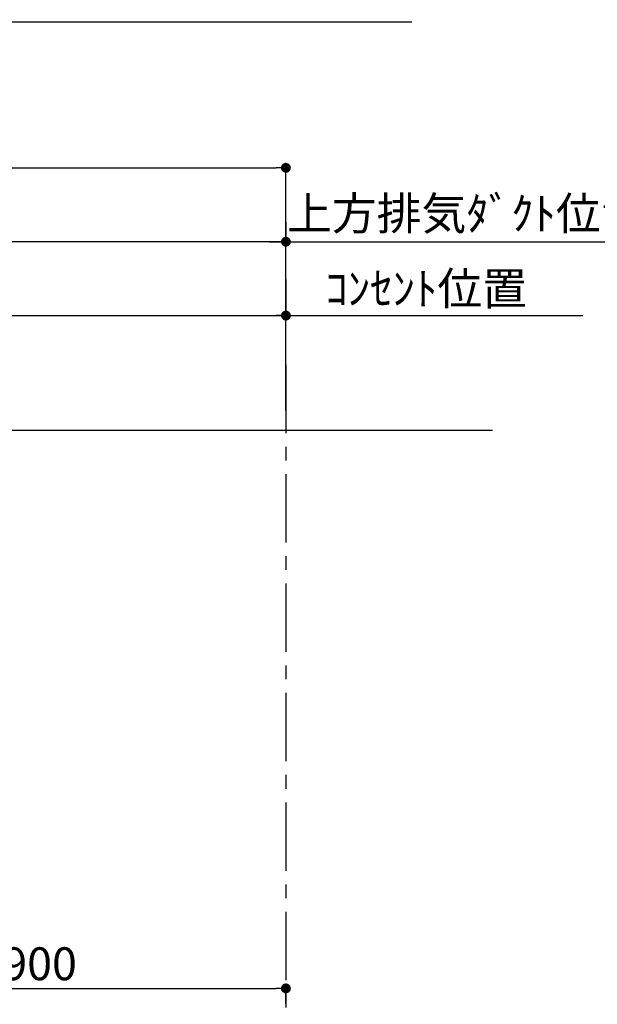
# Model space of a CAD drawing. Extents: x 163 to 26285, y -21830 to -13430.
# Drawn here: x 20117 to 21172, y -18654 to -16854 of the extents above; entities that cross this region are included whole.
import ezdxf

# ---------------------------------------------------------------- set-up
doc = ezdxf.new("R2010")
doc.units = 0
doc.header["$LTSCALE"] = 50
doc.header["$MEASUREMENT"] = 0
doc.linetypes.add('CENTER', pattern=[2, 1.25, -0.25, 0.25, -0.25])
doc.layers.get('0').update_dxf_attribs({"linetype": 'CONTINUOUS'})
for name, color, linetype in [('111-壁仕上', 3, 'CONTINUOUS'), ('160-文字', 254, 'CONTINUOUS'), ('166-寸法B', 11, 'CONTINUOUS')]:
    doc.layers.add(name, color=color, linetype=linetype)
doc.styles.add('KH001', font='txt')
doc.dimstyles.new('KH1xx030', dxfattribs={"dimscale": 30, "dimtxt": 2, "dimasz": 0.6, "dimexe": 0.3, "dimexo": 1.2, "dimgap": 0.5, "dimtad": 3, "dimdec": 1, "dimdsep": 46, "dimlunit": 6, "dimtxsty": 'KH001', "dimblk": 'DOT', "dimcen": 1, "dimdle": 1, "dimclrd": 256, "dimclre": 256, "dimclrt": 256, "dimadec": 0, "dimazin": 0, "dimtfac": 1, "dimtdec": 1, "dimtix": 1, "dimtmove": 2, "dimatfit": 3, "dimldrblk": 'CLOSEDBLANK', "dimfxl": 1, "dimtolj": 1, "dimtzin": 0, "dimlwd": -1, "dimlwe": -1, "dimarcsym": 0})

# ---------------------------------------------------------------- blocks, each defined once
blk = doc.blocks.new('_Dot')
at = {"color": 0, "linetype": 'ByBlock', "lineweight": -2}
blk.add_line((-0.5, 0), (-1, 0), dxfattribs=at)
at = {"color": 0, "linetype": 'ByBlock', "const_width": 0.5}
blk.add_lwpolyline([(-0.25, 0, 1), (0.25, 0, 1)], format="xyb", close=True, dxfattribs=at)
blk = doc.blocks.new('*D133')
at = {"layer": '166-寸法B', "transparency": 16777216}
for p, q in [((20603.1, -17329.3), (20603.1, -17404.1)), ((19338.1, -17569.7), (19338.1, -17386.1)), ((19356.1, -17395.1), (20585.1, -17395.1))]:
    blk.add_line(p, q, dxfattribs=at)
at = {"layer": '166-寸法B', "transparency": 16777216, "xscale": 18, "yscale": 18, "zscale": 18, "rotation": 180}
blk.add_blockref('_Dot', (19338.1, -17395.1), dxfattribs=at)
at = {"layer": '166-寸法B', "transparency": 16777216, "xscale": 18, "yscale": 18, "zscale": 18}
blk.add_blockref('_Dot', (20603.1, -17395.1), dxfattribs=at)
at = {"layer": '166-寸法B', "transparency": 16777216, "insert": (19970.6, -17346.3), "char_height": 60, "attachment_point": 5, "style": 'KH001'}
blk.add_mtext('\\A1;1,265', dxfattribs=at)
blk = doc.blocks.new('_ClosedBlank')
at = {"color": 0, "linetype": 'ByBlock', "lineweight": -2}
for p, q in [((-1, 0.167), (0, 0)), ((-1, 0.167), (-1, -0.167)), ((0, 0), (-1, -0.167))]:
    blk.add_line(p, q, dxfattribs=at)
blk = doc.blocks.new('*D134')
at = {"layer": '166-寸法B', "transparency": 16777216}
for p, q in [((19223.1, -17568.9), (19223.1, -17251.1)), ((20603.1, -17257.3), (20603.1, -17251.1)), ((20585.1, -17260.1), (19241.1, -17260.1))]:
    blk.add_line(p, q, dxfattribs=at)
at = {"layer": '166-寸法B', "transparency": 16777216, "xscale": 18, "yscale": 18, "zscale": 18, "rotation": 180}
blk.add_blockref('_Dot', (19223.1, -17260.1), dxfattribs=at)
at = {"layer": '166-寸法B', "transparency": 16777216, "xscale": 18, "yscale": 18, "zscale": 18}
blk.add_blockref('_Dot', (20603.1, -17260.1), dxfattribs=at)
at = {"layer": '166-寸法B', "transparency": 16777216, "insert": (19913.1, -17211.3), "char_height": 60, "attachment_point": 5, "style": 'KH001'}
blk.add_mtext('\\A1;1,380', dxfattribs=at)
blk = doc.blocks.new('*D135')
at = {"layer": '166-寸法B', "transparency": 16777216}
for p, q in [((20603.1, -17224.1), (20603.1, -17251.1)), ((20573.1, -17260.1), (21292.2, -17260.1))]:
    blk.add_line(p, q, dxfattribs=at)
at = {"layer": '166-寸法B', "transparency": 16777216, "insert": (20932.6, -17208.4), "char_height": 60, "attachment_point": 5, "style": 'KH001'}
blk.add_mtext('\\A1;上方排気ﾀﾞｸﾄ位置', dxfattribs=at)
blk = doc.blocks.new('_None')
blk = doc.blocks.new('*D136')
at = {"layer": '166-寸法B', "transparency": 16777216}
for p, q in [((20603.1, -17359.1), (20603.1, -17386.1)), ((20573.1, -17395.1), (21145.6, -17395.1))]:
    blk.add_line(p, q, dxfattribs=at)
at = {"layer": '166-寸法B', "transparency": 16777216, "insert": (20859.3, -17345.7), "char_height": 60, "attachment_point": 5, "style": 'KH001'}
blk.add_mtext('\\A1;ｺﾝｾﾝﾄ位置', dxfattribs=at)
blk = doc.blocks.new('*D142')
at = {"layer": '166-寸法B', "transparency": 16777216}
for p, q in [((19703.1, -18345.9), (19703.1, -18633.9)), ((19721.1, -18624.9), (20585.1, -18624.9)), ((20603.1, -18653.2), (20603.1, -18633.9))]:
    blk.add_line(p, q, dxfattribs=at)
at = {"layer": '166-寸法B', "transparency": 16777216, "xscale": 18, "yscale": 18, "zscale": 18, "rotation": 180}
blk.add_blockref('_Dot', (19703.1, -18624.9), dxfattribs=at)
at = {"layer": '166-寸法B', "transparency": 16777216, "xscale": 18, "yscale": 18, "zscale": 18}
blk.add_blockref('_Dot', (20603.1, -18624.9), dxfattribs=at)
at = {"layer": '166-寸法B', "transparency": 16777216, "insert": (20153.1, -18579.9), "char_height": 60, "attachment_point": 5, "style": 'KH001'}
blk.add_mtext('\\A1;900', dxfattribs=at)
blk = doc.blocks.new('*D143')
at = {"layer": '166-寸法B', "transparency": 16777216}
for p, q in [((18784.1, -17568.9), (18784.1, -17116.1)), ((18802.1, -17125.1), (20585.1, -17125.1)), ((20603.1, -17568.9), (20603.1, -17116.1))]:
    blk.add_line(p, q, dxfattribs=at)
at = {"layer": '166-寸法B', "transparency": 16777216, "xscale": 18, "yscale": 18, "zscale": 18, "rotation": 180}
blk.add_blockref('_Dot', (18784.1, -17125.1), dxfattribs=at)
at = {"layer": '166-寸法B', "transparency": 16777216, "xscale": 18, "yscale": 18, "zscale": 18}
blk.add_blockref('_Dot', (20603.1, -17125.1), dxfattribs=at)
at = {"layer": '166-寸法B', "transparency": 16777216, "insert": (19693.6, -17076.3), "char_height": 60, "attachment_point": 5, "style": 'KH001'}
blk.add_mtext('\\A1;1,819', dxfattribs=at)

msp = doc.modelspace()

# ---------------------------------------------------------------- linework, layer by layer
at = {"layer": '111-壁仕上', "color": 253, "linetype": 'CENTER', "ltscale": 2}
msp.add_line((20603.08, -17484.88), (20603.08, -20804.89), dxfattribs=at)
at = {"layer": '111-壁仕上', "ltscale": 2}
msp.add_line((20980.62, -17604.89), (18784.08, -17604.89), dxfattribs=at)

# ---------------------------------------------------------------- dimensions: what is measured, and where the dimension line sits
at = {"layer": '166-寸法B'}
for base, p1, p2, picture, middle in [((20603.08, -17125.11), (18784.08, -17604.89), (20603.08, -17604.89), '*D143', (19693.58, -17076.3)), ((20603.08, -18624.94), (19703.08, -18309.89), (20603.08, -18617.23), '*D142', (20153.08, -18579.94))]:
    dim = msp.add_linear_dim(base=base, p1=p1, p2=p2, dimstyle='KH1xx030', dxfattribs=at)
    dim.commit()
    dim.dimension.update_dxf_attribs({"geometry": picture, "text_midpoint": middle})
for base, p1, p2, text, picture, middle in [((21262.22, -17260.11), (20603.08, -17260.11), (21262.22, -17479.03), '上方排気ﾀﾞｸﾄ位置', '*D135', (20932.65, -17208.41)), ((21115.57, -17395.11), (20603.08, -17395.11), (21115.57, -17481.36), 'ｺﾝｾﾝﾄ位置', '*D136', (20859.33, -17345.69))]:
    dim = msp.add_linear_dim(base=base, p1=p1, p2=p2, angle=180, text=text, dimstyle='KH1xx030', override={"dimblk1": 'None', "dimblk2": 'None', "dimsah": 1, "dimse2": 1}, dxfattribs=at)
    dim.commit()
    dim.dimension.update_dxf_attribs({"geometry": picture, "text_midpoint": middle})
for base, p1, p2, picture, middle in [((19223.08, -17260.11), (20603.08, -17293.28), (19223.08, -17604.89), '*D134', (19913.08, -17211.3)), ((20603.08, -17395.11), (19338.08, -17605.69), (20603.08, -17293.28), '*D133', (19970.58, -17346.3))]:
    dim = msp.add_linear_dim(base=base, p1=p1, p2=p2, angle=180, dimstyle='KH1xx030', dxfattribs=at)
    dim.commit()
    dim.dimension.update_dxf_attribs({"geometry": picture, "text_midpoint": middle})

# ---------------------------------------------------------------- leaders
at = {"layer": '160-文字', "annotation_type": 0, "has_hookline": 1, "hookline_direction": 0}
for points, text_width in [([(19223.08, -17549.29), (19834.57, -16606.57), (19852.57, -16606.57)], 1425.99), ([(19348.08, -17729.89), (19952.27, -16858.36), (19970.27, -16858.36)], 847.61)]:
    msp.add_leader(points, dimstyle='KH1xx030', override={"dimgap": 0.5, "dimtad": 1}, dxfattribs=dict(at, text_width=text_width))

doc.saveas('drawing.dxf')
